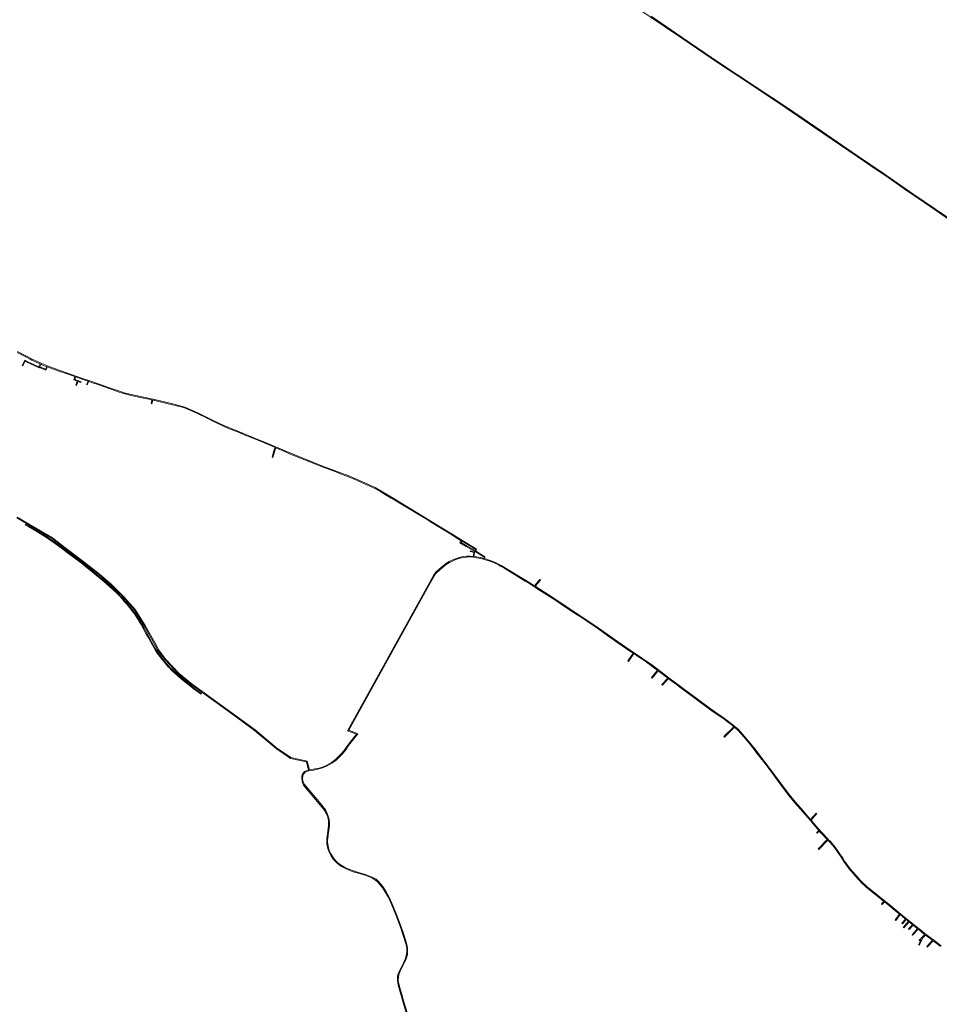
# Model space of a CAD drawing. Units: metres. Extents: x 136521 to 145998, y 441902 to 451777.
# Drawn here: x 138058 to 139690, y 444534 to 446281 of the extents above; entities that cross this region are included whole.
import ezdxf

# ---------------------------------------------------------------- set-up
doc = ezdxf.new("R2010")
doc.units = ezdxf.units.M
doc.header["$MEASUREMENT"] = 0
doc.layers.add('N-BH-KL-KABELS EN LEIDINGEN-G', color=30, linetype='Continuous', lineweight=13, true_color=0xff7f00)

msp = doc.modelspace()

# ---------------------------------------------------------------- linework, layer by layer
at = {"layer": 'N-BH-KL-KABELS EN LEIDINGEN-G', "ltscale": 10}
for p, q in [((138053.764, 445690.909), (138068.079, 445683.375)), ((138062.773818, 445667.452112), (138067.209284, 445677.19685)), ((138062.773818, 445667.452112), (138064.139049, 445666.830706)), ((138064.139049, 445666.830706), (138067.960917, 445675.227369)), ((138072.705631, 445674.348196), (138067.209284, 445677.19685)), ((138072.078772, 445672.98546), (138067.960917, 445675.227369)), ((138068.079, 445683.375), (138076.816, 445678.747)), ((138077.722539, 445670.389328), (138072.078772, 445672.98546)), ((138078.349397, 445671.752063), (138072.705631, 445674.348196)), ((138076.816, 445678.747), (138079.764, 445677.354)), ((138092.94242, 445663.388163), (138077.722538, 445670.389309)), ((138092.266827, 445665.350026), (138078.349396, 445671.752045)), ((138079.764, 445677.354), (138090.132, 445672.593)), ((138090.132, 445672.593), (138094.898985, 445670.451054)), ((138092.266827, 445665.350026), (138094.898996, 445670.451075)), ((138094.547264, 445666.498293), (138096.261494, 445669.838838)), ((138096.261494, 445669.838838), (138096.842, 445669.578)), ((138096.842, 445669.578), (138103.61, 445666.737)), ((138092.94242, 445663.388163), (138093.284656, 445664.051405)), ((138104.815029, 445659.200961), (138093.284656, 445664.051405)), ((138093.974598, 445665.388487), (138094.547264, 445666.498293)), ((138104.090715, 445661.132973), (138093.974598, 445665.388487)), ((138103.61, 445666.737), (138106.32528, 445665.697725)), ((138104.090715, 445661.132973), (138106.32528, 445665.697725)), ((138104.815029, 445659.200961), (138107.731825, 445665.159369)), ((138107.731825, 445665.159369), (138114.706, 445662.49)), ((138114.706, 445662.49), (138129.291, 445657.276)), ((138129.291, 445657.276), (138140.875, 445653.205)), ((138140.875, 445653.205), (138156.123, 445647.938)), ((138156.183031, 445647.917245), (138154.138383, 445642.003294)), ((138160.394245, 445639.677003), (138154.14505, 445642.021067)), ((138157.830803, 445647.34948), (138156.040318, 445642.912193)), ((138162.538598, 445640.474712), (138156.040323, 445642.912206)), ((138157.791325, 445632.451595), (138159.251939, 445631.979778)), ((138157.830803, 445647.34948), (138167.507, 445644.015)), ((138157.838463, 445632.481858), (138160.394245, 445639.677003)), ((138159.251939, 445631.979778), (138161.79891, 445639.150115)), ((138162.011791, 445639.070263), (138161.79891, 445639.150115)), ((138166.841864, 445637.359841), (138162.024857, 445639.0655)), ((138167.342539, 445638.773815), (138162.525533, 445640.479475)), ((138167.342539, 445638.773815), (138166.841864, 445637.359841)), ((138167.507, 445644.015), (138179.664721, 445639.798858)), ((138176.966616, 445633.809262), (138179.664721, 445639.798858)), ((138176.966616, 445633.809262), (138178.33426, 445633.193186)), ((138178.33426, 445633.193186), (138181.087609, 445639.305419)), ((138181.087609, 445639.305419), (138187.427, 445637.107)), ((138187.427, 445637.107), (138196.956, 445633.818)), ((138196.956, 445633.818), (138206.917, 445630.376)), ((138206.917, 445630.376), (138217.004, 445626.782)), ((138217.004, 445626.782), (138234.974, 445620.549)), ((138234.974, 445620.549), (138243.125, 445617.977)), ((138243.125, 445617.977), (138256.006, 445614.565)), ((138256.006, 445614.565), (138266.944, 445612.18)), ((138266.944, 445612.18), (138280.724, 445609.288)), ((138280.724, 445609.288), (138290.302, 445607.192)), ((138290.302, 445607.192), (138292.946172, 445606.625936)), ((138292.946172, 445606.625936), (138291.596642, 445600.057055)), ((138291.596642, 445600.057055), (138293.065955, 445599.755195)), ((138294.412988, 445606.31192), (138293.065955, 445599.755195)), ((138294.412988, 445606.31192), (138296.552, 445605.854)), ((138296.552, 445605.854), (138302.405, 445604.607)), ((138302.405, 445604.607), (138309.889, 445602.823)), ((138309.889, 445602.823), (138322.008, 445599.791)), ((138322.008, 445599.791), (138329.502, 445597.971)), ((138329.502, 445597.971), (138341.138, 445595.041)), ((138341.138, 445595.041), (138346.829, 445593.626)), ((138346.829, 445593.626), (138350.844, 445592.386)), ((138350.844, 445592.386), (138354.833, 445590.867)), ((138354.833, 445590.867), (138363.423, 445587.12)), ((138363.423, 445587.12), (138373.715, 445582.383)), ((138373.715, 445582.383), (138379.764, 445579.444)), ((138379.764, 445579.444), (138385.939, 445576.328)), ((138385.939, 445576.328), (138392.624, 445572.908)), ((138392.624, 445572.908), (138394.202, 445572.171)), ((138394.202, 445572.171), (138398.719, 445569.905)), ((138398.719, 445569.905), (138405.433, 445566.523)), ((138405.433, 445566.523), (138409.931, 445564.446)), ((138409.931, 445564.446), (138419.904, 445559.89)), ((138419.904, 445559.89), (138428.975, 445556.071)), ((138428.975, 445556.071), (138447.462, 445548.485)), ((138447.462, 445548.485), (138456.424, 445544.842)), ((138456.424, 445544.842), (138473.435, 445537.934)), ((138473.435, 445537.934), (138497.838, 445528.041)), ((138497.838, 445528.041), (138509.445, 445523.108)), ((138509.342692, 445516.450565), (138506.065704, 445504.729522)), ((138510.748684, 445515.927893), (138507.491854, 445504.264661)), ((138511.48665, 445522.217826), (138509.342692, 445516.450565)), ((138509.445, 445523.108), (138511.48665, 445522.217826)), ((138512.86374, 445521.617406), (138510.748684, 445515.927893)), ((138512.86374, 445521.617406), (138529.83, 445514.22)), ((138529.83, 445514.22), (138533.615, 445512.605)), ((138533.615, 445512.605), (138537.162, 445511.177)), ((138537.162, 445511.177), (138556.745, 445502.923)), ((138506.065704, 445504.729522), (138507.491854, 445504.264661)), ((138556.745, 445502.923), (138564.156, 445500.028)), ((138564.156, 445500.028), (138579.997, 445493.898)), ((138579.997, 445493.898), (138591.852, 445489.184)), ((138591.852, 445489.184), (138596.806, 445487.272)), ((138596.806, 445487.272), (138619.254, 445478.762)), ((138619.254, 445478.762), (138625.697, 445476.277)), ((138625.697, 445476.277), (138641.407, 445470.164)), ((138641.407, 445470.164), (138644.242, 445468.976)), ((138644.242, 445468.976), (138650.34, 445466.41)), ((138650.34, 445466.41), (138664.932, 445460.3)), ((138664.932, 445460.3), (138680.942, 445453.164)), ((138680.942, 445453.164), (138688.209, 445449.537)), ((138688.209, 445449.537), (138699.093, 445443.629)), ((138699.093, 445443.629), (138704.467, 445440.159)), ((138704.467, 445440.159), (138717.342, 445432.493)), ((138717.342, 445432.493), (138721.12, 445430.271)), ((138721.12, 445430.271), (138726.78, 445426.945)), ((138726.78, 445426.945), (138737.736, 445420.198)), ((138737.736, 445420.198), (138750.466, 445412.651)), ((138750.466, 445412.651), (138763.803, 445404.592)), ((138081.0735, 445382.707338), (138053.927772, 445398.586627)), ((138763.803, 445404.592), (138778.025, 445395.944)), ((138778.025, 445395.944), (138790.197, 445388.552)), ((138790.197, 445388.552), (138800.792, 445381.934)), ((138068.73826, 445386.286234), (138067.98, 445384.992)), ((138067.98, 445384.992), (138074.282551, 445381.29949)), ((138075.039088, 445382.594733), (138068.73826, 445386.286234)), ((138074.282551, 445381.29949), (138084.431, 445375.39)), ((138085.182152, 445376.688379), (138075.039088, 445382.594733)), ((138116.648819, 445361.849745), (138081.0735, 445382.707338)), ((138084.431, 445375.39), (138092.429, 445370.793)), ((138093.195894, 445372.082331), (138085.182152, 445376.688379)), ((138092.429, 445370.793), (138103.107, 445364.224)), ((138103.916529, 445365.487103), (138093.195894, 445372.082331)), ((138800.792, 445381.934), (138806.72, 445378.214)), ((138806.72, 445378.214), (138823.042, 445368.173)), ((138103.107, 445364.224), (138110.139, 445359.532)), ((138110.980347, 445360.773873), (138103.916529, 445365.487103)), ((138110.139, 445359.532), (138117.779, 445354.277)), ((138118.644601, 445355.50219), (138110.980347, 445360.773873)), ((138138.41411, 445344.940597), (138116.648819, 445361.849745)), ((138117.779, 445354.277), (138125.794, 445348.462)), ((138126.6819, 445349.671012), (138118.644601, 445355.50219)), ((138823.042, 445368.173), (138827.037, 445365.676)), ((138827.037, 445365.676), (138836.993, 445359.341)), ((138836.993, 445359.341), (138841.644, 445356.382)), ((138841.644, 445356.382), (138839.390704, 445352.856715)), ((138839.390704, 445352.856715), (138850.389514, 445346.180875)), ((138867.405248, 445341.095243), (138843.155218, 445355.961119)), ((138868.778761, 445341.42619), (138843.717433, 445356.840705)), ((138125.794, 445348.462), (138135.099, 445341.545)), ((138135.996842, 445342.746621), (138126.6819, 445349.671012)), ((138135.099, 445341.545), (138143.317, 445335.373)), ((138144.227143, 445336.565382), (138135.996842, 445342.746621)), ((138169.513898, 445320.952324), (138138.41411, 445344.940597)), ((138143.317, 445335.373), (138154.111, 445327)), ((138155.022575, 445328.191272), (138144.227143, 445336.565382)), ((138850.389514, 445346.180875), (138860.119382, 445341.283478)), ((138857.638475, 445338.621873), (138857.487593, 445337.633322)), ((138860.394755, 445337.189603), (138857.487593, 445337.633322)), ((138860.674143, 445338.158541), (138857.638475, 445338.621873)), ((138860.119382, 445341.283478), (138865.465081, 445337.916284)), ((138863.993479, 445335.625494), (138860.394755, 445337.189603)), ((138864.577522, 445336.46202), (138860.674143, 445338.158541)), ((138863.993479, 445335.625494), (138862.802364, 445328.911607)), ((138864.915077, 445335.095553), (138863.795184, 445328.78312)), ((138864.577522, 445336.46202), (138865.465081, 445337.916284)), ((138864.915077, 445335.095553), (138866.3113, 445337.38326)), ((138866.248972, 445339.200686), (138867.405248, 445341.095243)), ((138866.3113, 445337.38326), (138873.793892, 445332.670061)), ((138867.095564, 445338.668275), (138868.778761, 445341.42619)), ((138154.111, 445327), (138163.137, 445320.187)), ((138164.050697, 445321.37667), (138155.022575, 445328.191272)), ((138163.137, 445320.187), (138170.772, 445314.221)), ((138171.696388, 445315.402316), (138164.050697, 445321.37667)), ((138199.553012, 445297.838932), (138169.513898, 445320.952324)), ((138820.082, 445319.595), (138813.932, 445315.874)), ((138814.800483, 445314.64628), (138820.78691, 445318.268312)), ((138824.094, 445321.448), (138820.082, 445319.595)), ((138820.78691, 445318.268312), (138824.702204, 445320.076647)), ((138831.426, 445324.567), (138824.094, 445321.448)), ((138824.702204, 445320.076647), (138831.957617, 445323.163067)), ((138835.254, 445325.843), (138831.426, 445324.567)), ((138831.957617, 445323.163067), (138835.728224, 445324.419936)), ((138838.874, 445327.049), (138835.254, 445325.843)), ((138835.728224, 445324.419936), (138839.278045, 445325.602556)), ((138845.033, 445328.447), (138838.874, 445327.049)), ((138839.278045, 445325.602556), (138845.293841, 445326.968051)), ((138851.225, 445329.231), (138845.033, 445328.447)), ((138845.293841, 445326.968051), (138851.334843, 445327.732932)), ((138857.731, 445329.364), (138851.225, 445329.231)), ((138851.334843, 445327.732932), (138857.679536, 445327.862635)), ((138857.679536, 445327.862635), (138862.893315, 445327.397537)), ((138862.802364, 445328.911607), (138857.731, 445329.364)), ((138862.893315, 445327.397537), (138872.82411, 445325.967217)), ((138873.065, 445327.448), (138863.795184, 445328.78312)), ((138872.82411, 445325.967217), (138876.312978, 445325.334207)), ((138876.642, 445326.799), (138873.065, 445327.448)), ((138873.793892, 445332.670061), (138876.838444, 445330.781339)), ((138876.312978, 445325.334207), (138882.799417, 445323.591842)), ((138881.755908, 445325.42532), (138876.642, 445326.799)), ((138876.838444, 445330.781339), (138882.131468, 445327.442126)), ((138882.131468, 445327.442126), (138881.755908, 445325.42532)), ((138882.799417, 445323.591842), (138884.818, 445322.988)), ((138884.818, 445322.988), (138894.199275, 445319.890623)), ((138894.199275, 445319.890623), (138902.014, 445316.592)), ((138170.772, 445314.221), (138178.254, 445308.358)), ((138179.172591, 445309.543859), (138171.696388, 445315.402316)), ((138178.254, 445308.358), (138186.85, 445301.776)), ((138187.789186, 445302.946089), (138179.172591, 445309.543859)), ((138186.85, 445301.776), (138194.001, 445295.762)), ((138194.962263, 445296.913522), (138187.789186, 445302.946089)), ((138797.355, 445301.458), (138795.052126, 445298.657131)), ((138796.270283, 445297.776864), (138798.444032, 445300.420683)), ((138806.738, 445309.97), (138797.355, 445301.458)), ((138798.444032, 445300.420683), (138807.718319, 445308.834062)), ((138813.932, 445315.874), (138806.738, 445309.97)), ((138807.718319, 445308.834062), (138814.800483, 445314.64628)), ((138902.014, 445316.592), (138906.139, 445314.573)), ((138906.139, 445314.573), (138908.342, 445313.409)), ((138908.342, 445313.409), (138911.602, 445311.578)), ((138911.602, 445311.578), (138918.853, 445307.174)), ((138918.853, 445307.174), (138955.192, 445285.133)), ((138194.001, 445295.762), (138200.395, 445290.464)), ((138201.363234, 445291.609747), (138194.962263, 445296.913522)), ((138220.582184, 445279.654059), (138199.553012, 445297.838932)), ((138200.395, 445290.464), (138207.697, 445284.171)), ((138208.679259, 445285.304659), (138201.363234, 445291.609747)), ((138207.697, 445284.171), (138212.926, 445279.616)), ((138213.913587, 445280.745018), (138208.679259, 445285.304659)), ((138792.66, 445294.87), (138782.905126, 445277.937561)), ((138784.153179, 445277.099061), (138793.944498, 445294.094761)), ((138795.052126, 445298.657131), (138792.66, 445294.87)), ((138793.944498, 445294.094761), (138796.270283, 445297.776864)), ((138955.192, 445285.133), (138961.647, 445281.29)), ((138971.404612, 445276.584142), (138981.081176, 445287.753315)), ((138972.683515, 445275.769538), (138982.21488, 445286.771116)), ((138981.081176, 445287.753315), (138982.21488, 445286.771116)), ((138212.926, 445279.616), (138218.081, 445275.088)), ((138219.081547, 445276.205635), (138213.913587, 445280.745018)), ((138218.081, 445275.088), (138224.724, 445269.027)), ((138225.74996, 445270.121447), (138219.081547, 445276.205635)), ((138243.916351, 445256.758926), (138220.582184, 445279.654059)), ((138224.724, 445269.027), (138229.9, 445264.042)), ((138230.955312, 445265.108179), (138225.74996, 445270.121447)), ((138236.256365, 445259.715693), (138230.955312, 445265.108179)), ((138782.905126, 445277.937561), (138639.9, 445019.58)), ((138642.053009, 445020.372305), (138784.153179, 445277.099061)), ((138961.647, 445281.29), (138966.85, 445277.93)), ((138966.85, 445277.93), (138979.39, 445269.781)), ((138979.39, 445269.781), (139003.083, 445254.628)), ((138229.9, 445264.042), (138235.176, 445258.675)), ((138235.176, 445258.675), (138240.627, 445252.9)), ((138241.733594, 445253.912906), (138236.256365, 445259.715693)), ((138240.627, 445252.9), (138243.982, 445249.12)), ((138245.107866, 445250.111192), (138241.733594, 445253.912906)), ((138263.450697, 445234.485463), (138243.916351, 445256.758926)), ((138243.982, 445249.12), (138248.219, 445244.268)), ((138249.361294, 445245.24038), (138245.107866, 445250.111192)), ((139003.083, 445254.628), (139015.233, 445246.655)), ((138248.219, 445244.268), (138253.389, 445238.037)), ((138254.564124, 445238.969813), (138249.361294, 445245.24038)), ((138253.389, 445238.037), (138258.503, 445231.3)), ((138259.71014, 445232.190635), (138254.564124, 445238.969813)), ((138258.503, 445231.3), (138261.778, 445226.732)), ((138263.014105, 445227.582234), (138259.71014, 445232.190635)), ((138280.772862, 445206.070507), (138263.450697, 445234.485463)), ((139015.233, 445246.655), (139044.449, 445227.257)), ((138261.778, 445226.732), (138267.968, 445217.346)), ((138269.232593, 445218.153038), (138263.014105, 445227.582234)), ((138267.968, 445217.346), (138270.534, 445213.189)), ((138271.808746, 445213.97959), (138269.232593, 445218.153038)), ((138270.534, 445213.189), (138273.854, 445207.861)), ((138275.152523, 445208.613432), (138271.808746, 445213.97959)), ((139044.449, 445227.257), (139056.03, 445219.595)), ((139056.03, 445219.595), (139071.873, 445208.958)), ((138273.854, 445207.861), (138277.621, 445200.851)), ((138278.937541, 445201.569903), (138275.152523, 445208.613432)), ((138277.621, 445200.851), (138282.344, 445192.338)), ((138283.660016, 445193.05785), (138278.937541, 445201.569903)), ((138300.234959, 445171.721306), (138280.772862, 445206.070507)), ((139071.873, 445208.958), (139079.593, 445203.699)), ((139079.593, 445203.699), (139093.047, 445194.154)), ((138282.344, 445192.338), (138285.986, 445185.584)), ((138287.30244, 445186.303062), (138283.660016, 445193.05785)), ((138285.986, 445185.584), (138290.231, 445177.911)), ((138291.547021, 445178.63082), (138287.30244, 445186.303062)), ((138290.231, 445177.911), (138291.552, 445175.468)), ((138292.860367, 445176.201976), (138291.547021, 445178.63082)), ((139093.047, 445194.154), (139101.71, 445187.987)), ((139101.71, 445187.987), (139119.773, 445175.264)), ((138291.552, 445175.468), (138298.822, 445162.968)), ((138300.09872, 445163.756389), (138292.860367, 445176.201976)), ((138298.822, 445162.968), (138302.425, 445157.464)), ((138303.668187, 445158.303615), (138300.09872, 445163.756389)), ((138304.650891, 445162.804246), (138300.234959, 445171.721306)), ((138317.645866, 445146.201897), (138304.650891, 445162.804246)), ((139119.773, 445175.264), (139142.819, 445159.77)), ((138302.425, 445157.464), (138306.832, 445151.137)), ((138308.046646, 445152.01759), (138303.668187, 445158.303615)), ((138306.832, 445151.137), (138310.913, 445145.726)), ((138312.091039, 445146.655128), (138308.046646, 445152.01759)), ((138310.913, 445145.726), (138313.838, 445142.178)), ((138314.990983, 445143.13752), (138312.070396, 445146.680167)), ((138312.070396, 445146.680167), (138312.091039, 445146.655128)), ((138316.999931, 445140.746104), (138314.990983, 445143.13752)), ((138341.336519, 445121.060974), (138317.645866, 445146.201897)), ((139137.036502, 445143.429463), (139146.618024, 445157.290908)), ((139137.036502, 445143.429463), (139138.270409, 445142.576543)), ((139138.270409, 445142.576543), (139147.86738, 445156.460338)), ((139142.819, 445159.77), (139144.16, 445158.925)), ((139144.16, 445158.925), (139146.618024, 445157.290908)), ((139147.86738, 445156.460338), (139156.296, 445150.857)), ((139156.296, 445150.857), (139167.209, 445143.415)), ((139167.209, 445143.415), (139180.557, 445133.802)), ((138313.838, 445142.178), (138315.855, 445139.777)), ((138315.855, 445139.777), (138319.361, 445135.666)), ((138320.474342, 445136.672145), (138316.999931, 445140.746104)), ((138319.361, 445135.666), (138321.783, 445133.136)), ((138322.865573, 445134.174286), (138320.474342, 445136.672145)), ((138321.783, 445133.136), (138324.509, 445130.299)), ((138325.588197, 445131.340799), (138322.865573, 445134.174286)), ((138324.509, 445130.299), (138327.21, 445127.514)), ((138328.270484, 445128.575094), (138325.588197, 445131.340799)), ((138327.21, 445127.514), (138329.64, 445125.16)), ((138330.660304, 445126.260018), (138328.270484, 445128.575094)), ((138346.315603, 445112.35859), (138330.660304, 445126.260018)), ((139189.743932, 445126.846299), (139179.330841, 445113.982283)), ((139190.942247, 445125.942588), (139180.496736, 445113.038521)), ((139180.557, 445133.802), (139188.539, 445127.755)), ((139188.539, 445127.755), (139189.743932, 445126.846299)), ((139190.942247, 445125.942588), (139207.960062, 445113.108579)), ((138329.64, 445125.16), (138345.35, 445111.21)), ((138364.486147, 445102.264658), (138341.336519, 445121.060974)), ((138345.35, 445111.21), (138367.6, 445093.51)), ((138368.503891, 445094.707683), (138346.315603, 445112.35859)), ((139179.330841, 445113.982283), (139180.496736, 445113.038521)), ((139207.960062, 445113.108579), (139197.725361, 445101.330768)), ((139209.160549, 445112.203229), (139198.857597, 445100.346877)), ((139209.160549, 445112.203229), (139209.857, 445111.678)), ((139209.857, 445111.678), (139211.299, 445110.644)), ((139211.299, 445110.644), (139223.309, 445101.705)), ((138443.849625, 445044.575091), (138364.486147, 445102.264658)), ((138367.6, 445093.51), (138380.04, 445084.61)), ((138380.912785, 445085.829937), (138368.503891, 445094.707683)), ((139197.725361, 445101.330768), (139198.857597, 445100.346877)), ((139223.309, 445101.705), (139232.137, 445095.074)), ((139232.137, 445095.074), (139256.744, 445076.592)), ((138380.04, 445084.61), (138380.912785, 445085.829937)), ((139256.744, 445076.592), (139282.231, 445057.745)), ((139282.231, 445057.745), (139287.107, 445054.271)), ((138476.043932, 445021.286911), (138443.849625, 445044.575091)), ((139287.107, 445054.271), (139296.694, 445047.623)), ((139296.694, 445047.623), (139307.998, 445039.917)), ((139307.998, 445039.917), (139313.211, 445036.071)), ((138513.984736, 444989.462295), (138476.043932, 445021.286911)), ((139325.356996, 445026.588183), (139307.567175, 445009.141237)), ((139326.526369, 445025.634041), (139308.617464, 445008.070307)), ((139313.211, 445036.071), (139322.636021, 445028.808341)), ((139322.636021, 445028.808341), (139325.356996, 445026.588183)), ((139326.526369, 445025.634041), (139328.078, 445024.368)), ((139328.078, 445024.368), (139332.269, 445020.407)), ((138639.9, 445019.58), (138655.68, 445013.64)), ((138655.68, 445013.64), (138640.44, 444994.18)), ((138641.660619, 444993.305799), (138658.120874, 445014.323945)), ((138658.120874, 445014.323945), (138642.053009, 445020.372305)), ((139307.567175, 445009.141237), (139308.617464, 445008.070307)), ((139332.269, 445020.407), (139337.868505, 445014.579482)), ((139337.868505, 445014.579482), (139343.267857, 445008.49291)), ((139343.267857, 445008.49291), (139348.8, 445001.71)), ((138539.357622, 444971.780791), (138513.984736, 444989.462295)), ((138635.09, 444985.99), (138630.03, 444979.54)), ((138640.44, 444994.18), (138635.09, 444985.99)), ((138636.310275, 444985.115272), (138641.660619, 444993.305799)), ((139348.8, 445001.71), (139352.958, 444996.64)), ((139352.958, 444996.64), (139361.181, 444986.246)), ((139361.181, 444986.246), (139367.52, 444978.051)), ((138568.361746, 444965.526072), (138539.357622, 444971.780791)), ((138618.84, 444968.69), (138611.44, 444963.11)), ((138630.03, 444979.54), (138618.84, 444968.69)), ((138619.817384, 444967.548346), (138631.147303, 444978.534013)), ((138631.147303, 444978.534013), (138636.310275, 444985.115272)), ((139367.52, 444978.051), (139371.454, 444973.077)), ((139371.454, 444973.077), (139372.711, 444971.591)), ((139372.711, 444971.591), (139380.104, 444962.18)), ((138572.209611, 444949.995346), (138568.361746, 444965.526072)), ((138579.15, 444951.24), (138572.209611, 444949.995346)), ((138587.07, 444952.76), (138579.15, 444951.24)), ((138579.423759, 444949.765165), (138587.422002, 444951.300181)), ((138595.27, 444955.15), (138587.07, 444952.76)), ((138587.422002, 444951.300181), (138595.779991, 444953.736229)), ((138602.98, 444958.49), (138595.27, 444955.15)), ((138595.779991, 444953.736229), (138603.638961, 444957.140763)), ((138611.44, 444963.11), (138602.98, 444958.49)), ((138603.638961, 444957.140763), (138612.25537, 444961.846178)), ((138612.25537, 444961.846178), (138619.817384, 444967.548346)), ((139380.104, 444962.18), (139382.122, 444959.523)), ((139382.122, 444959.523), (139387.5, 444952.504)), ((139387.5, 444952.504), (139391.49, 444947.18)), ((138560.28623, 444934.121466), (138560.527608, 444939.078989)), ((138561.320155, 444928.096504), (138560.28623, 444934.121466)), ((138560.527608, 444939.078989), (138561.453539, 444941.715687)), ((138561.453539, 444941.715687), (138562.442176, 444943.345905)), ((138562.442176, 444943.345905), (138564.660884, 444945.746402)), ((138564.660884, 444945.746402), (138567.142781, 444947.018045)), ((138567.142781, 444947.018045), (138571.090742, 444948.270764)), ((138571.090742, 444948.270764), (138579.423759, 444949.765165)), ((139391.49, 444947.18), (139401.706, 444933.17)), ((139401.706, 444933.17), (139407.154, 444925.866)), ((138563.358136, 444924.075622), (138561.320155, 444928.096504)), ((138592.540817, 444889.66954), (138563.358136, 444924.075622)), ((139407.154, 444925.866), (139415.289, 444914.798)), ((139415.289, 444914.798), (139422.883, 444904.825)), ((139422.883, 444904.825), (139430.515, 444895.34)), ((139424.051654, 444905.765344), (139431.683654, 444896.280344)), ((138598.733573, 444881.86418), (138592.540817, 444889.66954)), ((138599.484521, 444881.093642), (138598.733573, 444881.86418)), ((138601.351297, 444878.083023), (138599.484521, 444881.093642)), ((139430.515, 444895.34), (139437.116, 444887.473)), ((139431.664081, 444896.304165), (139438.265081, 444888.437165)), ((139437.116, 444887.473), (139443.358, 444880.514)), ((139438.232623, 444888.474575), (139444.474623, 444881.515575)), ((139444.480179, 444881.509346), (139457.358179, 444866.990346)), ((138602.579614, 444875.605589), (138601.351297, 444878.083023)), ((138603.917871, 444872.552402), (138602.579614, 444875.605589)), ((138605.6295, 444868.1364), (138603.917871, 444872.552402)), ((138606.19458, 444866.680352), (138605.6295, 444868.1364)), ((138606.96061, 444864.027246), (138606.19458, 444866.680352)), ((138607.236535, 444862.449634), (138606.96061, 444864.027246)), ((139443.358, 444880.514), (139456.236, 444865.995)), ((139456.236, 444865.995), (139461.148, 444860.192)), ((139457.380907, 444866.964117), (139461.437616, 444862.171552)), ((139471.182804, 444873.403979), (139461.437616, 444862.171552)), ((139472.315817, 444872.420984), (139462.418902, 444861.013674)), ((139471.182804, 444873.403979), (139472.315817, 444872.420984)), ((138606.685273, 444841.887775), (138607.352, 444846.413068)), ((138607.663206, 444860.014138), (138607.236535, 444862.449634)), ((138607.352, 444846.413068), (138607.876598, 444850.495319)), ((138607.971572, 444857.120719), (138607.663206, 444860.014138)), ((138607.876598, 444850.495319), (138607.984101, 444854.786237)), ((138607.984101, 444854.786237), (138607.971572, 444857.120719)), ((139461.148, 444860.192), (139466.259, 444854.21)), ((139462.418902, 444861.013674), (139467.399431, 444855.18438)), ((139466.259, 444854.21), (139479.623, 444838.567)), ((139467.399479, 444855.184324), (139480.763479, 444839.541324)), ((138604.64089, 444823.898025), (138604.788991, 444828.725925)), ((138604.788991, 444828.725925), (138605.365572, 444833.110896)), ((138605.365572, 444833.110896), (138605.654851, 444835.578684)), ((138605.654851, 444835.578684), (138606.685273, 444841.887775)), ((139476.309587, 444842.445458), (139472.21498, 444838.652077)), ((139472.21498, 444838.652077), (139473.234393, 444837.551715)), ((139477.284701, 444841.304056), (139473.234393, 444837.551715)), ((139479.623, 444838.567), (139491.275, 444826.124)), ((139480.71789, 444839.592288), (139492.36989, 444827.149288)), ((138604.697511, 444822.435492), (138604.64089, 444823.898025)), ((138604.89071, 444818.674479), (138604.697511, 444822.435492)), ((138605.377263, 444815.156181), (138604.89071, 444818.674479)), ((138606.236422, 444810.952402), (138605.377263, 444815.156181)), ((138607.327403, 444807.689062), (138606.236422, 444810.952402)), ((139491.120119, 444826.289395), (139474.874171, 444809.873032)), ((139492.196242, 444825.244331), (139475.940351, 444808.81792)), ((139491.275, 444826.124), (139496.283, 444821.342)), ((139492.310899, 444827.208856), (139497.318899, 444822.426856)), ((139496.283, 444821.342), (139503.854, 444812.085)), ((139497.444115, 444822.291638), (139505.015115, 444813.034638)), ((139503.854, 444812.085), (139510.616, 444802.869)), ((139505.063382, 444812.972353), (139511.825382, 444803.756353)), ((138608.671198, 444804.426805), (138607.327403, 444807.689062)), ((138610.425997, 444801.062707), (138608.671198, 444804.426805)), ((138612.55756, 444797.272827), (138610.425997, 444801.062707)), ((138615.8498, 444792.586892), (138612.55756, 444797.272827)), ((139474.874171, 444809.873032), (139475.940351, 444808.81792)), ((139510.616, 444802.869), (139514.655, 444796.924)), ((139511.856739, 444803.711951), (139515.895739, 444797.766951)), ((139514.655, 444796.924), (139516.594, 444793.636)), ((139515.947062, 444797.685955), (139517.886062, 444794.397955)), ((139516.594, 444793.636), (139520.61, 444787.278)), ((139517.862195, 444794.43705), (139521.878195, 444788.07905)), ((138619.16062, 444788.74342), (138615.8498, 444792.586892)), ((138622.386453, 444785.575885), (138619.16062, 444788.74342)), ((138625.902479, 444782.710076), (138622.386453, 444785.575885)), ((138628.832871, 444780.737808), (138625.902479, 444782.710076)), ((138634.77646, 444777.354884), (138628.832871, 444780.737808)), ((138638.023661, 444775.646087), (138634.77646, 444777.354884)), ((139520.61, 444787.278), (139524.673, 444781.612)), ((139521.828985, 444788.152115), (139525.891985, 444782.486115)), ((139524.673, 444781.612), (139527.031, 444778.396)), ((139525.882679, 444782.498948), (139528.240679, 444779.282948)), ((139527.031, 444778.396), (139531.301, 444772.847)), ((139528.219777, 444779.310773), (139532.489777, 444773.761773)), ((138648.785457, 444771.28213), (138638.023661, 444775.646087)), ((138661.45237, 444767.560951), (138648.785457, 444771.28213)), ((138671.607287, 444764.721606), (138661.45237, 444767.560951)), ((138683.750203, 444759.641706), (138671.607287, 444764.721606)), ((138690.605435, 444755.865388), (138683.750203, 444759.641706)), ((139531.301, 444772.847), (139534.481, 444768.965)), ((139532.461376, 444773.79754), (139535.641376, 444769.91554)), ((139534.481, 444768.965), (139540.308, 444762.141)), ((139535.621712, 444769.939052), (139541.448712, 444763.115052)), ((139540.308, 444762.141), (139546.223, 444755.503)), ((139541.427894, 444763.138917), (139547.342894, 444756.500917)), ((138694.841126, 444752.071856), (138690.605435, 444755.865388)), ((138698.762994, 444747.468901), (138694.841126, 444752.071856)), ((138703.740594, 444741.082164), (138698.762994, 444747.468901)), ((138708.947443, 444732.761315), (138703.740594, 444741.082164)), ((139546.223, 444755.503), (139553.654, 444748.055)), ((139547.284871, 444756.562448), (139554.715871, 444749.114448)), ((139553.654, 444748.055), (139556.609, 444745.335)), ((139554.669868, 444749.158636), (139557.624868, 444746.438636)), ((139556.609, 444745.335), (139559.144, 444743.155)), ((139557.587033, 444746.4723), (139560.122033, 444744.2923)), ((139559.144, 444743.155), (139560.343, 444742.124)), ((139560.121983, 444744.292343), (139561.320983, 444743.261343)), ((139560.343, 444742.124), (139578.525, 444727.301)), ((139561.290818, 444743.286601), (139579.472818, 444728.463601)), ((138713.812633, 444724.249), (138708.947443, 444732.761315)), ((138718.789695, 444713.689516), (138713.812633, 444724.249)), ((139578.525, 444727.301), (139584.272, 444722.639)), ((139579.469981, 444728.465908), (139585.216981, 444723.803908)), ((139585.221154, 444723.80051), (139603.052154, 444709.22951)), ((138722.926041, 444703.378275), (138718.789695, 444713.689516)), ((139584.272, 444722.639), (139591.516545, 444716.718958)), ((139591.516545, 444716.718958), (139587.365508, 444712.303042)), ((139587.365508, 444712.303042), (139588.45844, 444711.275667)), ((139592.680855, 444715.767516), (139588.45844, 444711.275667)), ((139592.680855, 444715.767516), (139602.103, 444708.068)), ((139602.103, 444708.068), (139609.992, 444701.648)), ((139603.049794, 444709.231435), (139610.938794, 444702.811435)), ((138726.971056, 444693.202174), (138722.926041, 444703.378275)), ((138731.667127, 444680.986179), (138726.971056, 444693.202174)), ((139609.992, 444701.648), (139619.171286, 444694.13108)), ((139610.942356, 444702.808527), (139628.783356, 444688.198527)), ((139619.171286, 444694.13108), (139611.28846, 444683.875943)), ((139620.332365, 444693.180273), (139612.477718, 444682.961795)), ((139620.332365, 444693.180273), (139627.833, 444687.038)), ((138735.156737, 444671.377472), (138731.667127, 444680.986179)), ((138739.702977, 444658.249452), (138735.156737, 444671.377472)), ((139611.28846, 444683.875943), (139612.477718, 444682.961795)), ((139630.08144, 444685.235689), (139623.176996, 444678.125973)), ((139623.176996, 444678.125973), (139624.253076, 444677.080961)), ((139631.257145, 444684.293264), (139624.253076, 444677.080961)), ((139634.891689, 444681.373877), (139625.549529, 444670.656773)), ((139636.060871, 444680.432367), (139626.680239, 444669.671127)), ((139627.833, 444687.038), (139630.08144, 444685.235689)), ((139628.771172, 444688.208399), (139634.204172, 444683.853399)), ((139631.257145, 444684.293264), (139633.266, 444682.683)), ((139633.266, 444682.683), (139634.891689, 444681.373877)), ((139634.206794, 444683.851292), (139648.734794, 444672.152292)), ((139642.425214, 444675.307336), (139635.397717, 444668.070909)), ((139636.060871, 444680.432367), (139642.425214, 444675.307336)), ((139643.598556, 444674.362476), (139636.473798, 444667.025897)), ((139643.598556, 444674.362476), (139647.794, 444670.984)), ((139648.73474, 444672.152336), (139656.16274, 444666.171336)), ((138742.93881, 444648.580141), (138739.702977, 444658.249452)), ((139625.549529, 444670.656773), (139626.680239, 444669.671127)), ((139635.397717, 444668.070909), (139636.473798, 444667.025897)), ((139650.918889, 444668.46785), (139641.411434, 444657.561123)), ((139641.411434, 444657.561123), (139642.542143, 444656.575478)), ((139652.088117, 444667.526392), (139642.542143, 444656.575478)), ((139647.794, 444670.984), (139650.918889, 444668.46785)), ((139652.088117, 444667.526392), (139655.222, 444665.003)), ((139655.222, 444665.003), (139662.958, 444658.81)), ((139656.15943, 444666.173993), (139663.89543, 444659.980993)), ((139664.277035, 444657.778714), (139659.498752, 444653.242731)), ((139665.471269, 444656.849749), (139660.987222, 444652.427105)), ((139662.958, 444658.81), (139664.277035, 444657.778714)), ((139663.881906, 444659.991693), (139666.228906, 444658.156693)), ((139665.471269, 444656.849749), (139677.523625, 444647.770648)), ((139666.207532, 444658.173097), (139687.160532, 444642.389097)), ((138745.246771, 444640.138154), (138742.93881, 444648.580141)), ((138746.566176, 444633.851638), (138745.246771, 444640.138154)), ((139657.638319, 444649.269075), (139652.64859, 444639.749703)), ((139652.64859, 444639.749703), (139653.977143, 444639.053322)), ((139659.498752, 444653.242731), (139653.932765, 444647.692178)), ((139653.932765, 444647.692178), (139654.991951, 444646.630046)), ((139660.987222, 444652.427105), (139653.977143, 444639.053322)), ((139657.638319, 444649.269075), (139654.991951, 444646.630046)), ((139677.523625, 444647.770648), (139667.444224, 444636.699104)), ((139667.444224, 444636.699104), (139668.553417, 444635.689307)), ((139678.726912, 444646.864206), (139668.553417, 444635.689307)), ((139678.726912, 444646.864206), (139686.258, 444641.191)), ((139686.258, 444641.191), (139691.968, 444636.89)), ((139687.160482, 444642.389134), (139692.870482, 444638.088134)), ((138744.071926, 444614.725974), (138746.148417, 444622.684139)), ((138746.148417, 444622.684139), (138746.599365, 444627.581041)), ((138746.599365, 444627.581041), (138746.566176, 444633.851638)), ((138737.520629, 444600.994541), (138741.269565, 444608.099696)), ((138741.269565, 444608.099696), (138744.071926, 444614.725974)), ((138730.117153, 444581.87659), (138730.837747, 444586.993851)), ((138730.837747, 444586.993851), (138733.274143, 444592.720102)), ((138733.274143, 444592.720102), (138737.520629, 444600.994541)), ((138729.946945, 444577.233845), (138730.117153, 444581.87659)), ((138730.434675, 444572.690356), (138729.946945, 444577.233845)), ((138731.294964, 444568.526791), (138730.434675, 444572.690356)), ((138732.701355, 444563.565903), (138731.294964, 444568.526791)), ((138735.597204, 444553.854765), (138732.701355, 444563.565903)), ((138740.126207, 444538.200297), (138735.597204, 444553.854765)), ((138745.609477, 444519.48379), (138740.126207, 444538.200297))]:
    msp.add_line(p, q, dxfattribs=at)
at = {"layer": 'N-BH-KL-KABELS EN LEIDINGEN-G', "ltscale": 10, "flags": 128}
for points in [[(139903.373395, 445798.461544), (139840.844, 445839.01), (139783.676, 445875.572), (139744.493, 445901.436), (139700.372, 445931.275), (139664.01, 445956.051), (139627.751, 445981.083), (139600.588, 446000), (139577.955, 446015.461), (139543.797, 446038.584), (139499.475, 446068.767), (139470.4415, 446088.7535), (139419.472, 446123.3965), (139334.22, 446180.174), (139298.081, 446204.227), (139232.789, 446248.326), (139118.769, 446326.116)], [(139178.476286, 446287.675045), (139233.639837, 446249.561347), (139298.90088, 446205.483104), (139365.008873, 446161.53085), (139420.309071, 446124.641213), (139480.220408, 446083.868329), (139544.638681, 446039.825601), (139590.506244, 446008.760506), (139643.057138, 445972.395767), (139701.214826, 445932.515825), (139764.096345, 445890.28786), (139796.662609, 445869.148842), (139824.331261, 445851.480401), (139906.392541, 445798.285022), (139930.587279, 445782.201884), (139977.240018, 445749.670244), (140035.564718, 445710.002898), (140096.20058, 445669.161732), (140164.579656, 445624.685704), (140228.946195, 445583.422314), (140274.314844, 445554.436247)], [(138054.461469, 445692.236983), (138080.397421, 445678.713723), (138097.439773, 445670.953869), (138115.22663, 445663.896848), (138141.368539, 445654.621487), (138167.997087, 445645.43268), (138187.917436, 445638.524559), (138217.50151, 445628.197105), (138235.44556, 445621.973106), (138243.542959, 445619.41802), (138256.357995, 445616.023493), (138281.038384, 445610.754698), (138302.735239, 445606.070308), (138329.862144, 445599.427137), (138351.332723, 445593.80497), (138374.356406, 445583.73904), (138393.283178, 445574.255669), (138410.557066, 445565.809103), (138420.5068, 445561.263732), (138448.029148, 445549.87365), (138473.998964, 445539.323944), (138498.413173, 445529.4264), (138530.424101, 445515.597345), (138597.341914, 445488.673006), (138641.968929, 445471.554902), (138665.527084, 445461.677013), (138688.901932, 445450.867605), (138718.105924, 445433.783905), (138751.236369, 445413.938079), (138801.587987, 445383.20538), (138843.717433, 445356.840705)], [(138053.066169, 445397.352845), (138080.315477, 445381.412965), (138115.805793, 445360.605208), (138137.495914, 445343.754459), (138168.598469, 445319.764053), (138198.6043, 445296.67627), (138219.565333, 445278.550319), (138242.825684, 445255.727612), (138262.237438, 445233.593932), (138279.479607, 445205.310199), (138298.909296, 445171.018198), (138303.374927, 445162.000781), (138316.507042, 445145.223222), (138340.313403, 445119.959507), (138363.571761, 445101.074908), (138442.969068, 445043.36075), (138475.121184, 445020.10309), (138513.072126, 444988.26997), (138538.747066, 444970.377975), (138567.130806, 444964.257041), (138570.73, 444949.73)], [(138843.155218, 445355.961119), (138841.481399, 445353.342426), (138851.117, 445347.494), (138860.858, 445342.591), (138866.248972, 445339.200686)], [(138867.095564, 445338.668275), (138883.792394, 445328.16785), (138883.209009, 445325.034993)], [(138883.209009, 445325.034993), (138894.726928, 445321.296052), (138902.635858, 445317.957666), (138912.358834, 445312.873321), (138955.964631, 445286.418722), (138971.404612, 445276.584142)], [(138972.683515, 445275.769538), (139003.898596, 445255.886921), (139080.449296, 445204.93065), (139120.623446, 445176.499722), (139144.975175, 445160.184296), (139181.448327, 445135.008593), (139212.183918, 445111.855238), (139233.037852, 445096.273361), (139257.640357, 445077.794736), (139283.11219, 445058.958952), (139308.866019, 445041.140652), (139323.568133, 445029.983757), (139333.325579, 445021.472338), (139344.410607, 445009.465066), (139354.126196, 444997.581006), (139362.362459, 444987.170241), (139402.913216, 444934.060334), (139416.490112, 444915.696606), (139424.064242, 444905.749701)], [(138570.73, 444949.73), (138566.57, 444948.41), (138563.74, 444946.96), (138561.238, 444944.253), (138560.09, 444942.36), (138559.04, 444939.37), (138558.78, 444934.03), (138559.88, 444927.62), (138562.1, 444923.24), (138598.754873, 444879.423958), (138602.531, 444871.98), (138604.772, 444866.2), (138606.177, 444859.805), (138606.484, 444854.801), (138606.379, 444850.61), (138605.866, 444846.618), (138604.169, 444835.787), (138603.292, 444828.847), (138603.199, 444822.368), (138603.396, 444818.533), (138604.785, 444810.563), (138607.31, 444803.793), (138611.287, 444796.472), (138614.665, 444791.664), (138621.385, 444784.457), (138628.042, 444779.462), (138637.391, 444774.284), (138648.291, 444769.864), (138661.039, 444766.119), (138671.114, 444763.302), (138683.097, 444758.289), (138689.732, 444754.634), (138693.765, 444751.022), (138702.51, 444740.221), (138712.481, 444723.556), (138717.414, 444713.09), (138725.574, 444692.656), (138733.743, 444670.876), (138738.283, 444657.766), (138743.788, 444639.786), (138745.067, 444633.692), (138745.099, 444627.646), (138744.666, 444622.944), (138742.648, 444615.21), (138739.913, 444608.743), (138731.915, 444593.357), (138729.38, 444587.399), (138728.621, 444582.009), (138728.444, 444577.181), (138728.951, 444572.458), (138729.837, 444568.17), (138744.17, 444519.062)]]:
    msp.add_lwpolyline(points, dxfattribs=at)

doc.saveas('drawing.dxf')
